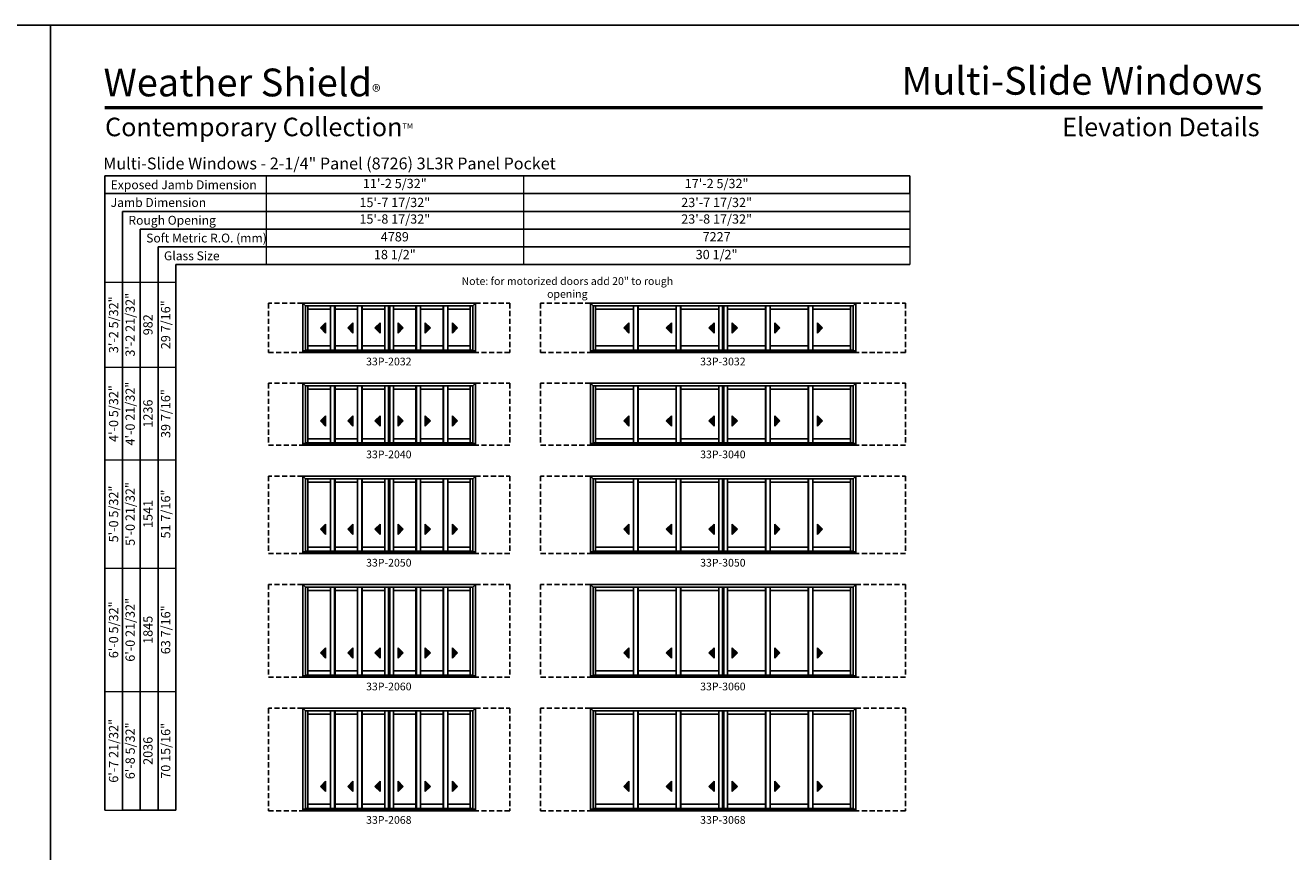
# Model space of a CAD drawing. Extents: x 977 to 3929, y -3649 to -2365.
# Drawn here: x 1942 to 2925, y -3007 to -2365 of the extents above; entities that cross this region are included whole.
import ezdxf
from ezdxf.enums import TextEntityAlignment as Align

# ---------------------------------------------------------------- set-up
doc = ezdxf.new("R2010")
doc.units = 0
doc.header["$LTSCALE"] = 16
doc.header["$MEASUREMENT"] = 0
doc.linetypes.add('HIDDEN', pattern=[0.375, 0.25, -0.125])
doc.layers.get('0').update_dxf_attribs({"linetype": 'CONTINUOUS'})
doc.layers.get('Defpoints').update_dxf_attribs({"color": 3, "linetype": 'CONTINUOUS'})
doc.styles.add('ARIAL', font='arial.ttf', dxfattribs={"height": 4})

# ---------------------------------------------------------------- blocks, each defined once
blk = doc.blocks.new('*T58')
at = {"color": 0, "linetype": 'ByBlock', "lineweight": -2, "transparency": 16777216}
blk.add_line((500, 0), (500, -13.8), dxfattribs=at)
at = {"layer": 'Defpoints', "color": 8, "linetype": 'ByBlock', "lineweight": 0, "transparency": 16777216}
for p, q in [((0, 0), (500, 0)), ((0, 0), (0, -69)), ((200, 0), (200, -69)), ((0, -13.8), (500, -13.8)), ((500, -13.8), (500, -69)), ((0, -27.6), (500, -27.6)), ((0, -41.4), (500, -41.4)), ((0, -55.2), (500, -55.2)), ((0, -69), (500, -69))]:
    blk.add_line(p, q, dxfattribs=at)
at = {"color": 0, "transparency": 16777216, "char_height": 7.2, "attachment_point": 5, "style": 'ARIAL'}
for s, insert, width in [('11\'-2 5/32"', (100, -6.9), 199.88), ('17\'-2 5/32"', (350, -6.9), 299.88), ('{\\A1;15\'-7 17/32"', (100, -20.7), 199.88), ('{\\A1;23\'-7 17/32"', (350, -20.7), 299.88), ('15\'-8 17/32"', (100, -34.5), 199.88), ('23\'-8 17/32"', (350, -34.5), 299.88), ('4789', (100, -48.3), 199.88), ('7227', (350, -48.3), 299.88), ('18 1/2"', (100, -62.1), 199.88), ('30 1/2"', (350, -62.1), 299.88)]:
    blk.add_mtext(s, dxfattribs=dict(at, insert=insert, width=width))
blk = doc.blocks.new('*T61')
at = {"color": 0, "linetype": 'ByBlock', "lineweight": -2, "transparency": 16777216}
blk.add_line((13.8, 0), (55.2, 0), dxfattribs=at)
at = {"layer": 'Defpoints', "color": 8, "linetype": 'ByBlock', "lineweight": 0, "transparency": 16777216}
for p, q in [((0, 0), (0, 410)), ((0, 410), (55.2, 410)), ((13.8, 0), (13.8, 410)), ((27.6, 0), (27.6, 410)), ((41.4, 0), (41.4, 410)), ((55.2, 0), (55.2, 410)), ((0, 344), (55.2, 344)), ((0, 272), (55.2, 272)), ((0, 188), (55.2, 188)), ((0, 92), (55.2, 92)), ((0, 0), (13.8, 0))]:
    blk.add_line(p, q, dxfattribs=at)
at = {"color": 0, "transparency": 16777216, "char_height": 7.2, "attachment_point": 5, "rotation": 90, "style": 'ARIAL'}
for s, insert, width in [('{\\A1;3\'-2 5/32"', (6.9, 377), 65.862), ('3\'-2 21/32"', (20.7, 377), 65.862), ('29 7/16"', (48.3, 377), 65.862), ('982', (34.5, 377), 65.862), ('{\\A1;4\'-0 5/32"', (6.9, 308), 71.862), ('4\'-0 21/32"', (20.7, 308), 71.862), ('39 7/16"', (48.3, 308), 71.862), ('1236', (34.5, 308), 71.862), ('{\\A1;5\'-0 5/32"', (6.9, 230), 83.862), ('5\'-0 21/32"', (20.7, 230), 83.862), ('51 7/16"', (48.3, 230), 83.862), ('1541', (34.5, 230), 83.862), ('{\\A1;6\'-0 5/32"', (6.9, 140), 95.862), ('6\'-0 21/32"', (20.7, 140), 95.862), ('63 7/16"', (48.3, 140), 95.862), ('1845', (34.5, 140), 95.862), ('{\\A1;6\'-7 21/32"', (6.9, 46), 91.862), ('6\'-8 5/32"', (20.7, 46), 91.862), ('70 15/16"', (48.3, 46), 91.862), ('2036', (34.5, 46), 91.862)]:
    blk.add_mtext(s, dxfattribs=dict(at, insert=insert, width=width))

msp = doc.modelspace()

# ---------------------------------------------------------------- hatches: boundary and pattern name
for points in [[(2171.36, -2600.15), (2175.36, -2604.15), (2175.36, -2596.15)], [(2192.49, -2600.15), (2196.49, -2604.15), (2196.49, -2596.15)], [(2213.61, -2600.15), (2217.61, -2604.15), (2217.61, -2596.15)], [(2235.65, -2600.15), (2231.65, -2604.15), (2231.65, -2596.15)], [(2256.77, -2600.15), (2252.77, -2604.15), (2252.77, -2596.15)], [(2277.9, -2600.15), (2273.9, -2604.15), (2273.9, -2596.15)], [(2406.89, -2600.15), (2410.89, -2604.15), (2410.89, -2596.15)], [(2440.02, -2600.15), (2444.02, -2604.15), (2444.02, -2596.15)], [(2473.14, -2600.15), (2477.14, -2604.15), (2477.14, -2596.15)], [(2495.18, -2600.15), (2491.18, -2604.15), (2491.18, -2596.15)], [(2528.3, -2600.15), (2524.3, -2604.15), (2524.3, -2596.15)], [(2561.43, -2600.15), (2557.43, -2604.15), (2557.43, -2596.15)], [(2171.36, -2672.3), (2175.36, -2676.3), (2175.36, -2668.3)], [(2192.49, -2672.3), (2196.49, -2676.3), (2196.49, -2668.3)], [(2213.61, -2672.3), (2217.61, -2676.3), (2217.61, -2668.3)], [(2235.65, -2672.3), (2231.65, -2676.3), (2231.65, -2668.3)], [(2256.77, -2672.3), (2252.77, -2676.3), (2252.77, -2668.3)], [(2277.9, -2672.3), (2273.9, -2676.3), (2273.9, -2668.3)], [(2406.89, -2672.3), (2410.89, -2676.3), (2410.89, -2668.3)], [(2440.02, -2672.3), (2444.02, -2676.3), (2444.02, -2668.3)], [(2473.14, -2672.3), (2477.14, -2676.3), (2477.14, -2668.3)], [(2495.18, -2672.3), (2491.18, -2676.3), (2491.18, -2668.3)], [(2528.3, -2672.3), (2524.3, -2676.3), (2524.3, -2668.3)], [(2561.43, -2672.3), (2557.43, -2676.3), (2557.43, -2668.3)], [(2171.36, -2756.46), (2175.36, -2760.46), (2175.36, -2752.46)], [(2192.49, -2756.46), (2196.49, -2760.46), (2196.49, -2752.46)], [(2213.61, -2756.46), (2217.61, -2760.46), (2217.61, -2752.46)], [(2235.65, -2756.46), (2231.65, -2760.46), (2231.65, -2752.46)], [(2256.77, -2756.46), (2252.77, -2760.46), (2252.77, -2752.46)], [(2277.9, -2756.46), (2273.9, -2760.46), (2273.9, -2752.46)], [(2406.89, -2756.46), (2410.89, -2760.46), (2410.89, -2752.46)], [(2440.02, -2756.46), (2444.02, -2760.46), (2444.02, -2752.46)], [(2473.14, -2756.46), (2477.14, -2760.46), (2477.14, -2752.46)], [(2495.18, -2756.46), (2491.18, -2760.46), (2491.18, -2752.46)], [(2528.3, -2756.46), (2524.3, -2760.46), (2524.3, -2752.46)], [(2561.43, -2756.46), (2557.43, -2760.46), (2557.43, -2752.46)], [(2171.36, -2852.62), (2175.36, -2856.62), (2175.36, -2848.62)], [(2192.49, -2852.62), (2196.49, -2856.62), (2196.49, -2848.62)], [(2213.61, -2852.62), (2217.61, -2856.62), (2217.61, -2848.62)], [(2235.65, -2852.62), (2231.65, -2856.62), (2231.65, -2848.62)], [(2256.77, -2852.62), (2252.77, -2856.62), (2252.77, -2848.62)], [(2277.9, -2852.62), (2273.9, -2856.62), (2273.9, -2848.62)], [(2406.89, -2852.62), (2410.89, -2856.62), (2410.89, -2848.62)], [(2440.02, -2852.62), (2444.02, -2856.62), (2444.02, -2848.62)], [(2473.14, -2852.62), (2477.14, -2856.62), (2477.14, -2848.62)], [(2495.18, -2852.62), (2491.18, -2856.62), (2491.18, -2848.62)], [(2528.3, -2852.62), (2524.3, -2856.62), (2524.3, -2848.62)], [(2561.43, -2852.62), (2557.43, -2856.62), (2557.43, -2848.62)], [(2171.36, -2956.27), (2175.36, -2960.27), (2175.36, -2952.27)], [(2192.49, -2956.27), (2196.49, -2960.27), (2196.49, -2952.27)], [(2213.61, -2956.27), (2217.61, -2960.27), (2217.61, -2952.27)], [(2235.65, -2956.27), (2231.65, -2960.27), (2231.65, -2952.27)], [(2256.77, -2956.27), (2252.77, -2960.27), (2252.77, -2952.27)], [(2277.9, -2956.27), (2273.9, -2960.27), (2273.9, -2952.27)], [(2406.89, -2956.27), (2410.89, -2960.27), (2410.89, -2952.27)], [(2440.02, -2956.27), (2444.02, -2960.27), (2444.02, -2952.27)], [(2473.14, -2956.27), (2477.14, -2960.27), (2477.14, -2952.27)], [(2495.18, -2956.27), (2491.18, -2960.27), (2491.18, -2952.27)], [(2528.3, -2956.27), (2524.3, -2960.27), (2524.3, -2952.27)], [(2561.43, -2956.27), (2557.43, -2960.27), (2557.43, -2952.27)]]:
    msp.add_hatch(color=256).paths.add_polyline_path(points)

# ---------------------------------------------------------------- linework, layer by layer
for p, q in [((2629.08, -2481.92), (2003.71, -2481.92)), ((2003.71, -2481.92), (2003.71, -2974.64)), ((2629.08, -2495.72), (2003.71, -2495.72)), ((2629.08, -2509.52), (2017.51, -2509.52)), ((2017.51, -2509.52), (2017.51, -2974.64)), ((2629.08, -2523.32), (2031.31, -2523.32)), ((2031.31, -2523.32), (2031.31, -2974.64)), ((2629.08, -2537.12), (2045.11, -2537.12)), ((2045.11, -2537.12), (2045.11, -2974.64)), ((2629.08, -2550.92), (2058.91, -2550.92)), ((2058.91, -2550.92), (2058.91, -2974.64)), ((2157.55, -2580.92), (2291.71, -2580.92)), ((2157.55, -2580.92), (2157.55, -2619.08)), ((2159.6, -2582.97), (2157.55, -2580.92)), ((2289.66, -2582.97), (2159.6, -2582.97)), ((2159.6, -2582.97), (2159.6, -2617.83)), ((2161.57, -2582.97), (2161.57, -2617.33)), ((2179.07, -2617.33), (2179.07, -2582.97)), ((2182.32, -2617.33), (2182.32, -2582.97)), ((2182.7, -2617.33), (2182.7, -2582.97)), ((2200.2, -2617.33), (2200.2, -2582.97)), ((2203.45, -2617.33), (2203.45, -2582.97)), ((2203.82, -2617.33), (2203.82, -2582.97)), ((2221.32, -2582.97), (2221.32, -2617.33)), ((2224.13, -2582.97), (2224.13, -2617.33)), ((2225.13, -2582.97), (2225.13, -2617.33)), ((2227.94, -2582.97), (2227.94, -2617.33)), ((2245.44, -2617.33), (2245.44, -2582.97)), ((2245.81, -2617.33), (2245.81, -2582.97)), ((2249.06, -2617.33), (2249.06, -2582.97)), ((2266.56, -2617.33), (2266.56, -2582.97)), ((2266.94, -2617.33), (2266.94, -2582.97)), ((2270.19, -2617.33), (2270.19, -2582.97)), ((2287.69, -2582.97), (2287.69, -2617.33)), ((2289.66, -2582.97), (2291.71, -2580.92)), ((2289.66, -2582.97), (2289.66, -2617.83)), ((2291.71, -2580.92), (2291.71, -2619.08)), ((2381.08, -2580.92), (2587.24, -2580.92)), ((2381.08, -2580.92), (2381.08, -2619.08)), ((2383.13, -2582.97), (2381.08, -2580.92)), ((2585.19, -2582.97), (2383.13, -2582.97)), ((2383.13, -2582.97), (2383.13, -2617.83)), ((2385.1, -2582.97), (2385.1, -2617.33)), ((2414.6, -2617.33), (2414.6, -2582.97)), ((2417.85, -2617.33), (2417.85, -2582.97)), ((2418.23, -2617.33), (2418.23, -2582.97)), ((2447.73, -2617.33), (2447.73, -2582.97)), ((2450.98, -2617.33), (2450.98, -2582.97)), ((2451.35, -2617.33), (2451.35, -2582.97)), ((2480.85, -2582.97), (2480.85, -2617.33)), ((2483.66, -2582.97), (2483.66, -2617.33)), ((2484.66, -2582.97), (2484.66, -2617.33)), ((2487.47, -2582.97), (2487.47, -2617.33)), ((2516.97, -2617.33), (2516.97, -2582.97)), ((2517.34, -2617.33), (2517.34, -2582.97)), ((2520.59, -2617.33), (2520.59, -2582.97)), ((2550.09, -2617.33), (2550.09, -2582.97)), ((2550.47, -2617.33), (2550.47, -2582.97)), ((2553.72, -2617.33), (2553.72, -2582.97)), ((2583.22, -2582.97), (2583.22, -2617.33)), ((2585.19, -2582.97), (2587.24, -2580.92)), ((2585.19, -2582.97), (2585.19, -2617.83)), ((2587.24, -2580.92), (2587.24, -2619.08)), ((2179.07, -2585.64), (2161.57, -2585.64)), ((2200.2, -2585.64), (2182.7, -2585.64)), ((2221.32, -2585.64), (2203.82, -2585.64)), ((2227.94, -2585.64), (2245.44, -2585.64)), ((2249.06, -2585.64), (2266.56, -2585.64)), ((2270.19, -2585.64), (2287.69, -2585.64)), ((2414.6, -2585.64), (2385.1, -2585.64)), ((2447.73, -2585.64), (2418.23, -2585.64)), ((2480.85, -2585.64), (2451.35, -2585.64)), ((2487.47, -2585.64), (2516.97, -2585.64)), ((2520.59, -2585.64), (2550.09, -2585.64)), ((2553.72, -2585.64), (2583.22, -2585.64)), ((2175.36, -2596.15), (2171.36, -2600.15)), ((2171.36, -2600.15), (2175.36, -2604.15)), ((2175.36, -2604.15), (2175.36, -2596.15)), ((2196.49, -2596.15), (2192.49, -2600.15)), ((2192.49, -2600.15), (2196.49, -2604.15)), ((2196.49, -2604.15), (2196.49, -2596.15)), ((2217.61, -2596.15), (2213.61, -2600.15)), ((2213.61, -2600.15), (2217.61, -2604.15)), ((2217.61, -2604.15), (2217.61, -2596.15)), ((2231.65, -2604.15), (2231.65, -2596.15)), ((2231.65, -2596.15), (2235.65, -2600.15)), ((2235.65, -2600.15), (2231.65, -2604.15)), ((2252.77, -2604.15), (2252.77, -2596.15)), ((2252.77, -2596.15), (2256.77, -2600.15)), ((2256.77, -2600.15), (2252.77, -2604.15)), ((2273.9, -2604.15), (2273.9, -2596.15)), ((2273.9, -2596.15), (2277.9, -2600.15)), ((2277.9, -2600.15), (2273.9, -2604.15)), ((2410.89, -2596.15), (2406.89, -2600.15)), ((2406.89, -2600.15), (2410.89, -2604.15)), ((2410.89, -2604.15), (2410.89, -2596.15)), ((2444.02, -2596.15), (2440.02, -2600.15)), ((2440.02, -2600.15), (2444.02, -2604.15)), ((2444.02, -2604.15), (2444.02, -2596.15)), ((2477.14, -2596.15), (2473.14, -2600.15)), ((2473.14, -2600.15), (2477.14, -2604.15)), ((2477.14, -2604.15), (2477.14, -2596.15)), ((2491.18, -2604.15), (2491.18, -2596.15)), ((2491.18, -2596.15), (2495.18, -2600.15)), ((2495.18, -2600.15), (2491.18, -2604.15)), ((2524.3, -2604.15), (2524.3, -2596.15)), ((2524.3, -2596.15), (2528.3, -2600.15)), ((2528.3, -2600.15), (2524.3, -2604.15)), ((2557.43, -2604.15), (2557.43, -2596.15)), ((2557.43, -2596.15), (2561.43, -2600.15)), ((2561.43, -2600.15), (2557.43, -2604.15)), ((2179.07, -2614.08), (2161.57, -2614.08)), ((2200.2, -2614.08), (2182.7, -2614.08)), ((2221.32, -2614.08), (2203.82, -2614.08)), ((2227.94, -2614.08), (2245.44, -2614.08)), ((2249.06, -2614.08), (2266.56, -2614.08)), ((2270.19, -2614.08), (2287.69, -2614.08)), ((2414.6, -2614.08), (2385.1, -2614.08)), ((2447.73, -2614.08), (2418.23, -2614.08)), ((2480.85, -2614.08), (2451.35, -2614.08)), ((2487.47, -2614.08), (2516.97, -2614.08)), ((2520.59, -2614.08), (2550.09, -2614.08)), ((2553.72, -2614.08), (2583.22, -2614.08)), ((2157.55, -2617.83), (2291.71, -2617.83)), ((2157.55, -2619.08), (2291.71, -2619.08)), ((2289.66, -2617.33), (2159.6, -2617.33)), ((2381.08, -2617.83), (2587.24, -2617.83)), ((2381.08, -2619.08), (2587.24, -2619.08)), ((2585.19, -2617.33), (2383.13, -2617.33)), ((2157.55, -2643.08), (2291.71, -2643.08)), ((2157.55, -2643.08), (2157.55, -2691.23)), ((2159.6, -2645.13), (2157.55, -2643.08)), ((2289.66, -2645.13), (2291.71, -2643.08)), ((2291.71, -2643.08), (2291.71, -2691.23)), ((2381.08, -2643.08), (2587.24, -2643.08)), ((2381.08, -2643.08), (2381.08, -2691.23)), ((2383.13, -2645.13), (2381.08, -2643.08)), ((2585.19, -2645.13), (2587.24, -2643.08)), ((2587.24, -2643.08), (2587.24, -2691.23)), ((2289.66, -2645.13), (2159.6, -2645.13)), ((2159.6, -2645.13), (2159.6, -2689.98)), ((2161.57, -2645.13), (2161.57, -2689.48)), ((2179.07, -2647.79), (2161.57, -2647.79)), ((2179.07, -2689.48), (2179.07, -2645.13)), ((2182.32, -2689.48), (2182.32, -2645.13)), ((2182.7, -2689.48), (2182.7, -2645.13)), ((2200.2, -2647.79), (2182.7, -2647.79)), ((2200.2, -2689.48), (2200.2, -2645.13)), ((2203.45, -2689.48), (2203.45, -2645.13)), ((2203.82, -2689.48), (2203.82, -2645.13)), ((2221.32, -2647.79), (2203.82, -2647.79)), ((2221.32, -2645.13), (2221.32, -2689.48)), ((2224.13, -2645.13), (2224.13, -2689.48)), ((2225.13, -2645.13), (2225.13, -2689.48)), ((2227.94, -2645.13), (2227.94, -2689.48)), ((2227.94, -2647.79), (2245.44, -2647.79)), ((2245.44, -2689.48), (2245.44, -2645.13)), ((2245.81, -2689.48), (2245.81, -2645.13)), ((2249.06, -2689.48), (2249.06, -2645.13)), ((2249.06, -2647.79), (2266.56, -2647.79)), ((2266.56, -2689.48), (2266.56, -2645.13)), ((2266.94, -2689.48), (2266.94, -2645.13)), ((2270.19, -2689.48), (2270.19, -2645.13)), ((2270.19, -2647.79), (2287.69, -2647.79)), ((2287.69, -2645.13), (2287.69, -2689.48)), ((2289.66, -2645.13), (2289.66, -2689.98)), ((2585.19, -2645.13), (2383.13, -2645.13)), ((2383.13, -2645.13), (2383.13, -2689.98)), ((2385.1, -2645.13), (2385.1, -2689.48)), ((2414.6, -2647.79), (2385.1, -2647.79)), ((2414.6, -2689.48), (2414.6, -2645.13)), ((2417.85, -2689.48), (2417.85, -2645.13)), ((2418.23, -2689.48), (2418.23, -2645.13)), ((2447.73, -2647.79), (2418.23, -2647.79)), ((2447.73, -2689.48), (2447.73, -2645.13)), ((2450.98, -2689.48), (2450.98, -2645.13)), ((2451.35, -2689.48), (2451.35, -2645.13)), ((2480.85, -2647.79), (2451.35, -2647.79)), ((2480.85, -2645.13), (2480.85, -2689.48)), ((2483.66, -2645.13), (2483.66, -2689.48)), ((2484.66, -2645.13), (2484.66, -2689.48)), ((2487.47, -2645.13), (2487.47, -2689.48)), ((2487.47, -2647.79), (2516.97, -2647.79)), ((2516.97, -2689.48), (2516.97, -2645.13)), ((2517.34, -2689.48), (2517.34, -2645.13)), ((2520.59, -2689.48), (2520.59, -2645.13)), ((2520.59, -2647.79), (2550.09, -2647.79)), ((2550.09, -2689.48), (2550.09, -2645.13)), ((2550.47, -2689.48), (2550.47, -2645.13)), ((2553.72, -2689.48), (2553.72, -2645.13)), ((2553.72, -2647.79), (2583.22, -2647.79)), ((2583.22, -2645.13), (2583.22, -2689.48)), ((2585.19, -2645.13), (2585.19, -2689.98)), ((2175.36, -2668.3), (2171.36, -2672.3)), ((2171.36, -2672.3), (2175.36, -2676.3)), ((2175.36, -2676.3), (2175.36, -2668.3)), ((2196.49, -2668.3), (2192.49, -2672.3)), ((2192.49, -2672.3), (2196.49, -2676.3)), ((2196.49, -2676.3), (2196.49, -2668.3)), ((2217.61, -2668.3), (2213.61, -2672.3)), ((2213.61, -2672.3), (2217.61, -2676.3)), ((2217.61, -2676.3), (2217.61, -2668.3)), ((2231.65, -2676.3), (2231.65, -2668.3)), ((2231.65, -2668.3), (2235.65, -2672.3)), ((2235.65, -2672.3), (2231.65, -2676.3)), ((2252.77, -2676.3), (2252.77, -2668.3)), ((2252.77, -2668.3), (2256.77, -2672.3)), ((2256.77, -2672.3), (2252.77, -2676.3)), ((2273.9, -2676.3), (2273.9, -2668.3)), ((2273.9, -2668.3), (2277.9, -2672.3)), ((2277.9, -2672.3), (2273.9, -2676.3)), ((2410.89, -2668.3), (2406.89, -2672.3)), ((2406.89, -2672.3), (2410.89, -2676.3)), ((2410.89, -2676.3), (2410.89, -2668.3)), ((2444.02, -2668.3), (2440.02, -2672.3)), ((2440.02, -2672.3), (2444.02, -2676.3)), ((2444.02, -2676.3), (2444.02, -2668.3)), ((2477.14, -2668.3), (2473.14, -2672.3)), ((2473.14, -2672.3), (2477.14, -2676.3)), ((2477.14, -2676.3), (2477.14, -2668.3)), ((2491.18, -2676.3), (2491.18, -2668.3)), ((2491.18, -2668.3), (2495.18, -2672.3)), ((2495.18, -2672.3), (2491.18, -2676.3)), ((2524.3, -2676.3), (2524.3, -2668.3)), ((2524.3, -2668.3), (2528.3, -2672.3)), ((2528.3, -2672.3), (2524.3, -2676.3)), ((2557.43, -2676.3), (2557.43, -2668.3)), ((2557.43, -2668.3), (2561.43, -2672.3)), ((2561.43, -2672.3), (2557.43, -2676.3)), ((2157.55, -2689.98), (2291.71, -2689.98)), ((2157.55, -2691.23), (2291.71, -2691.23)), ((2289.66, -2689.48), (2159.6, -2689.48)), ((2179.07, -2686.23), (2161.57, -2686.23)), ((2200.2, -2686.23), (2182.7, -2686.23)), ((2221.32, -2686.23), (2203.82, -2686.23)), ((2227.94, -2686.23), (2245.44, -2686.23)), ((2249.06, -2686.23), (2266.56, -2686.23)), ((2270.19, -2686.23), (2287.69, -2686.23)), ((2381.08, -2689.98), (2587.24, -2689.98)), ((2381.08, -2691.23), (2587.24, -2691.23)), ((2585.19, -2689.48), (2383.13, -2689.48)), ((2414.6, -2686.23), (2385.1, -2686.23)), ((2447.73, -2686.23), (2418.23, -2686.23)), ((2480.85, -2686.23), (2451.35, -2686.23)), ((2487.47, -2686.23), (2516.97, -2686.23)), ((2520.59, -2686.23), (2550.09, -2686.23)), ((2553.72, -2686.23), (2583.22, -2686.23)), ((2157.55, -2715.23), (2291.71, -2715.23)), ((2157.55, -2715.23), (2157.55, -2775.39)), ((2159.6, -2717.28), (2157.55, -2715.23)), ((2289.66, -2717.28), (2159.6, -2717.28)), ((2159.6, -2717.28), (2159.6, -2774.14)), ((2161.57, -2717.28), (2161.57, -2773.64)), ((2179.07, -2719.95), (2161.57, -2719.95)), ((2179.07, -2773.64), (2179.07, -2717.28)), ((2182.32, -2773.64), (2182.32, -2717.28)), ((2182.7, -2773.64), (2182.7, -2717.28)), ((2200.2, -2719.95), (2182.7, -2719.95)), ((2200.2, -2773.64), (2200.2, -2717.28)), ((2203.45, -2773.64), (2203.45, -2717.28)), ((2203.82, -2773.64), (2203.82, -2717.28)), ((2221.32, -2719.95), (2203.82, -2719.95)), ((2221.32, -2717.28), (2221.32, -2773.64)), ((2224.13, -2717.28), (2224.13, -2773.64)), ((2225.13, -2717.28), (2225.13, -2773.64)), ((2227.94, -2717.28), (2227.94, -2773.64)), ((2227.94, -2719.95), (2245.44, -2719.95)), ((2245.44, -2773.64), (2245.44, -2717.28)), ((2245.81, -2773.64), (2245.81, -2717.28)), ((2249.06, -2773.64), (2249.06, -2717.28)), ((2249.06, -2719.95), (2266.56, -2719.95)), ((2266.56, -2773.64), (2266.56, -2717.28)), ((2266.94, -2773.64), (2266.94, -2717.28)), ((2270.19, -2773.64), (2270.19, -2717.28)), ((2270.19, -2719.95), (2287.69, -2719.95)), ((2287.69, -2717.28), (2287.69, -2773.64)), ((2289.66, -2717.28), (2291.71, -2715.23)), ((2289.66, -2717.28), (2289.66, -2774.14)), ((2291.71, -2715.23), (2291.71, -2775.39)), ((2381.08, -2715.23), (2587.24, -2715.23)), ((2381.08, -2715.23), (2381.08, -2775.39)), ((2383.13, -2717.28), (2381.08, -2715.23)), ((2585.19, -2717.28), (2383.13, -2717.28)), ((2383.13, -2717.28), (2383.13, -2774.14)), ((2385.1, -2717.28), (2385.1, -2773.64)), ((2414.6, -2719.95), (2385.1, -2719.95)), ((2414.6, -2773.64), (2414.6, -2717.28)), ((2417.85, -2773.64), (2417.85, -2717.28)), ((2418.23, -2773.64), (2418.23, -2717.28)), ((2447.73, -2719.95), (2418.23, -2719.95)), ((2447.73, -2773.64), (2447.73, -2717.28)), ((2450.98, -2773.64), (2450.98, -2717.28)), ((2451.35, -2773.64), (2451.35, -2717.28)), ((2480.85, -2719.95), (2451.35, -2719.95)), ((2480.85, -2717.28), (2480.85, -2773.64)), ((2483.66, -2717.28), (2483.66, -2773.64)), ((2484.66, -2717.28), (2484.66, -2773.64)), ((2487.47, -2717.28), (2487.47, -2773.64)), ((2487.47, -2719.95), (2516.97, -2719.95)), ((2516.97, -2773.64), (2516.97, -2717.28)), ((2517.34, -2773.64), (2517.34, -2717.28)), ((2520.59, -2773.64), (2520.59, -2717.28)), ((2520.59, -2719.95), (2550.09, -2719.95)), ((2550.09, -2773.64), (2550.09, -2717.28)), ((2550.47, -2773.64), (2550.47, -2717.28)), ((2553.72, -2773.64), (2553.72, -2717.28)), ((2553.72, -2719.95), (2583.22, -2719.95)), ((2583.22, -2717.28), (2583.22, -2773.64)), ((2585.19, -2717.28), (2587.24, -2715.23)), ((2585.19, -2717.28), (2585.19, -2774.14)), ((2587.24, -2715.23), (2587.24, -2775.39)), ((2175.36, -2752.46), (2171.36, -2756.46)), ((2175.36, -2760.46), (2175.36, -2752.46)), ((2196.49, -2752.46), (2192.49, -2756.46)), ((2196.49, -2760.46), (2196.49, -2752.46)), ((2217.61, -2752.46), (2213.61, -2756.46)), ((2217.61, -2760.46), (2217.61, -2752.46)), ((2231.65, -2760.46), (2231.65, -2752.46)), ((2231.65, -2752.46), (2235.65, -2756.46)), ((2252.77, -2760.46), (2252.77, -2752.46)), ((2252.77, -2752.46), (2256.77, -2756.46)), ((2273.9, -2760.46), (2273.9, -2752.46)), ((2273.9, -2752.46), (2277.9, -2756.46)), ((2410.89, -2752.46), (2406.89, -2756.46)), ((2410.89, -2760.46), (2410.89, -2752.46)), ((2444.02, -2752.46), (2440.02, -2756.46)), ((2444.02, -2760.46), (2444.02, -2752.46)), ((2477.14, -2752.46), (2473.14, -2756.46)), ((2477.14, -2760.46), (2477.14, -2752.46)), ((2491.18, -2760.46), (2491.18, -2752.46)), ((2491.18, -2752.46), (2495.18, -2756.46)), ((2524.3, -2760.46), (2524.3, -2752.46)), ((2524.3, -2752.46), (2528.3, -2756.46)), ((2557.43, -2760.46), (2557.43, -2752.46)), ((2557.43, -2752.46), (2561.43, -2756.46)), ((2171.36, -2756.46), (2175.36, -2760.46)), ((2192.49, -2756.46), (2196.49, -2760.46)), ((2213.61, -2756.46), (2217.61, -2760.46)), ((2235.65, -2756.46), (2231.65, -2760.46)), ((2256.77, -2756.46), (2252.77, -2760.46)), ((2277.9, -2756.46), (2273.9, -2760.46)), ((2406.89, -2756.46), (2410.89, -2760.46)), ((2440.02, -2756.46), (2444.02, -2760.46)), ((2473.14, -2756.46), (2477.14, -2760.46)), ((2495.18, -2756.46), (2491.18, -2760.46)), ((2528.3, -2756.46), (2524.3, -2760.46)), ((2561.43, -2756.46), (2557.43, -2760.46)), ((2179.07, -2770.39), (2161.57, -2770.39)), ((2200.2, -2770.39), (2182.7, -2770.39)), ((2221.32, -2770.39), (2203.82, -2770.39)), ((2227.94, -2770.39), (2245.44, -2770.39)), ((2249.06, -2770.39), (2266.56, -2770.39)), ((2270.19, -2770.39), (2287.69, -2770.39)), ((2414.6, -2770.39), (2385.1, -2770.39)), ((2447.73, -2770.39), (2418.23, -2770.39)), ((2480.85, -2770.39), (2451.35, -2770.39)), ((2487.47, -2770.39), (2516.97, -2770.39)), ((2520.59, -2770.39), (2550.09, -2770.39)), ((2553.72, -2770.39), (2583.22, -2770.39)), ((2157.55, -2774.14), (2291.71, -2774.14)), ((2157.55, -2775.39), (2291.71, -2775.39)), ((2289.66, -2773.64), (2159.6, -2773.64)), ((2381.08, -2774.14), (2587.24, -2774.14)), ((2381.08, -2775.39), (2587.24, -2775.39)), ((2585.19, -2773.64), (2383.13, -2773.64)), ((2157.55, -2799.39), (2291.71, -2799.39)), ((2157.55, -2799.39), (2157.55, -2871.54)), ((2159.6, -2801.44), (2157.55, -2799.39)), ((2289.66, -2801.44), (2159.6, -2801.44)), ((2159.6, -2801.44), (2159.6, -2870.29)), ((2161.57, -2801.44), (2161.57, -2869.79)), ((2179.07, -2869.79), (2179.07, -2801.44)), ((2182.32, -2869.79), (2182.32, -2801.44)), ((2182.7, -2869.79), (2182.7, -2801.44)), ((2200.2, -2869.79), (2200.2, -2801.44)), ((2203.45, -2869.79), (2203.45, -2801.44)), ((2203.82, -2869.79), (2203.82, -2801.44)), ((2221.32, -2801.44), (2221.32, -2869.79)), ((2224.13, -2801.44), (2224.13, -2869.79)), ((2225.13, -2801.44), (2225.13, -2869.79)), ((2227.94, -2801.44), (2227.94, -2869.79)), ((2245.44, -2869.79), (2245.44, -2801.44)), ((2245.81, -2869.79), (2245.81, -2801.44)), ((2249.06, -2869.79), (2249.06, -2801.44)), ((2266.56, -2869.79), (2266.56, -2801.44)), ((2266.94, -2869.79), (2266.94, -2801.44)), ((2270.19, -2869.79), (2270.19, -2801.44)), ((2287.69, -2801.44), (2287.69, -2869.79)), ((2289.66, -2801.44), (2291.71, -2799.39)), ((2289.66, -2801.44), (2289.66, -2870.29)), ((2291.71, -2799.39), (2291.71, -2871.54)), ((2381.08, -2799.39), (2587.24, -2799.39)), ((2381.08, -2799.39), (2381.08, -2871.54)), ((2383.13, -2801.44), (2381.08, -2799.39)), ((2585.19, -2801.44), (2383.13, -2801.44)), ((2383.13, -2801.44), (2383.13, -2870.29)), ((2385.1, -2801.44), (2385.1, -2869.79)), ((2414.6, -2869.79), (2414.6, -2801.44)), ((2417.85, -2869.79), (2417.85, -2801.44)), ((2418.23, -2869.79), (2418.23, -2801.44)), ((2447.73, -2869.79), (2447.73, -2801.44)), ((2450.98, -2869.79), (2450.98, -2801.44)), ((2451.35, -2869.79), (2451.35, -2801.44)), ((2480.85, -2801.44), (2480.85, -2869.79)), ((2483.66, -2801.44), (2483.66, -2869.79)), ((2484.66, -2801.44), (2484.66, -2869.79)), ((2487.47, -2801.44), (2487.47, -2869.79)), ((2516.97, -2869.79), (2516.97, -2801.44)), ((2517.34, -2869.79), (2517.34, -2801.44)), ((2520.59, -2869.79), (2520.59, -2801.44)), ((2550.09, -2869.79), (2550.09, -2801.44)), ((2550.47, -2869.79), (2550.47, -2801.44)), ((2553.72, -2869.79), (2553.72, -2801.44)), ((2583.22, -2801.44), (2583.22, -2869.79)), ((2585.19, -2801.44), (2587.24, -2799.39)), ((2585.19, -2801.44), (2585.19, -2870.29)), ((2587.24, -2799.39), (2587.24, -2871.54)), ((2179.07, -2804.11), (2161.57, -2804.11)), ((2200.2, -2804.11), (2182.7, -2804.11)), ((2221.32, -2804.11), (2203.82, -2804.11)), ((2227.94, -2804.11), (2245.44, -2804.11)), ((2249.06, -2804.11), (2266.56, -2804.11)), ((2270.19, -2804.11), (2287.69, -2804.11)), ((2414.6, -2804.11), (2385.1, -2804.11)), ((2447.73, -2804.11), (2418.23, -2804.11)), ((2480.85, -2804.11), (2451.35, -2804.11)), ((2487.47, -2804.11), (2516.97, -2804.11)), ((2520.59, -2804.11), (2550.09, -2804.11)), ((2553.72, -2804.11), (2583.22, -2804.11)), ((2175.36, -2848.62), (2171.36, -2852.62)), ((2175.36, -2856.62), (2175.36, -2848.62)), ((2196.49, -2848.62), (2192.49, -2852.62)), ((2196.49, -2856.62), (2196.49, -2848.62)), ((2217.61, -2848.62), (2213.61, -2852.62)), ((2217.61, -2856.62), (2217.61, -2848.62)), ((2231.65, -2856.62), (2231.65, -2848.62)), ((2231.65, -2848.62), (2235.65, -2852.62)), ((2252.77, -2856.62), (2252.77, -2848.62)), ((2252.77, -2848.62), (2256.77, -2852.62)), ((2273.9, -2856.62), (2273.9, -2848.62)), ((2273.9, -2848.62), (2277.9, -2852.62)), ((2410.89, -2848.62), (2406.89, -2852.62)), ((2410.89, -2856.62), (2410.89, -2848.62)), ((2444.02, -2848.62), (2440.02, -2852.62)), ((2444.02, -2856.62), (2444.02, -2848.62)), ((2477.14, -2848.62), (2473.14, -2852.62)), ((2477.14, -2856.62), (2477.14, -2848.62)), ((2491.18, -2856.62), (2491.18, -2848.62)), ((2491.18, -2848.62), (2495.18, -2852.62)), ((2524.3, -2856.62), (2524.3, -2848.62)), ((2524.3, -2848.62), (2528.3, -2852.62)), ((2557.43, -2856.62), (2557.43, -2848.62)), ((2557.43, -2848.62), (2561.43, -2852.62)), ((2171.36, -2852.62), (2175.36, -2856.62)), ((2192.49, -2852.62), (2196.49, -2856.62)), ((2213.61, -2852.62), (2217.61, -2856.62)), ((2235.65, -2852.62), (2231.65, -2856.62)), ((2256.77, -2852.62), (2252.77, -2856.62)), ((2277.9, -2852.62), (2273.9, -2856.62)), ((2406.89, -2852.62), (2410.89, -2856.62)), ((2440.02, -2852.62), (2444.02, -2856.62)), ((2473.14, -2852.62), (2477.14, -2856.62)), ((2495.18, -2852.62), (2491.18, -2856.62)), ((2528.3, -2852.62), (2524.3, -2856.62)), ((2561.43, -2852.62), (2557.43, -2856.62)), ((2157.55, -2870.29), (2291.71, -2870.29)), ((2289.66, -2869.79), (2159.6, -2869.79)), ((2179.07, -2866.54), (2161.57, -2866.54)), ((2200.2, -2866.54), (2182.7, -2866.54)), ((2221.32, -2866.54), (2203.82, -2866.54)), ((2227.94, -2866.54), (2245.44, -2866.54)), ((2249.06, -2866.54), (2266.56, -2866.54)), ((2270.19, -2866.54), (2287.69, -2866.54)), ((2381.08, -2870.29), (2587.24, -2870.29)), ((2585.19, -2869.79), (2383.13, -2869.79)), ((2414.6, -2866.54), (2385.1, -2866.54)), ((2447.73, -2866.54), (2418.23, -2866.54)), ((2480.85, -2866.54), (2451.35, -2866.54)), ((2487.47, -2866.54), (2516.97, -2866.54)), ((2520.59, -2866.54), (2550.09, -2866.54)), ((2553.72, -2866.54), (2583.22, -2866.54)), ((2157.55, -2871.54), (2291.71, -2871.54)), ((2381.08, -2871.54), (2587.24, -2871.54)), ((2157.55, -2895.54), (2291.71, -2895.54)), ((2157.55, -2895.54), (2157.55, -2975.2)), ((2159.6, -2897.59), (2157.55, -2895.54)), ((2289.66, -2897.59), (2159.6, -2897.59)), ((2159.6, -2897.59), (2159.6, -2973.95)), ((2161.57, -2897.59), (2161.57, -2973.45)), ((2179.07, -2973.45), (2179.07, -2897.59)), ((2182.32, -2973.45), (2182.32, -2897.59)), ((2182.7, -2973.45), (2182.7, -2897.59)), ((2200.2, -2973.45), (2200.2, -2897.59)), ((2203.45, -2973.45), (2203.45, -2897.59)), ((2203.82, -2973.45), (2203.82, -2897.59)), ((2221.32, -2897.59), (2221.32, -2973.45)), ((2224.13, -2897.59), (2224.13, -2973.45)), ((2225.13, -2897.59), (2225.13, -2973.45)), ((2227.94, -2897.59), (2227.94, -2973.45)), ((2245.44, -2973.45), (2245.44, -2897.59)), ((2245.81, -2973.45), (2245.81, -2897.59)), ((2249.06, -2973.45), (2249.06, -2897.59)), ((2266.56, -2973.45), (2266.56, -2897.59)), ((2266.94, -2973.45), (2266.94, -2897.59)), ((2270.19, -2973.45), (2270.19, -2897.59)), ((2287.69, -2897.59), (2287.69, -2973.45)), ((2289.66, -2897.59), (2291.71, -2895.54)), ((2289.66, -2897.59), (2289.66, -2973.95)), ((2291.71, -2895.54), (2291.71, -2975.2)), ((2381.08, -2895.54), (2587.24, -2895.54)), ((2381.08, -2895.54), (2381.08, -2975.2)), ((2383.13, -2897.59), (2381.08, -2895.54)), ((2585.19, -2897.59), (2383.13, -2897.59)), ((2383.13, -2897.59), (2383.13, -2973.95)), ((2385.1, -2897.59), (2385.1, -2973.45)), ((2414.6, -2973.45), (2414.6, -2897.59)), ((2417.85, -2973.45), (2417.85, -2897.59)), ((2418.23, -2973.45), (2418.23, -2897.59)), ((2447.73, -2973.45), (2447.73, -2897.59)), ((2450.98, -2973.45), (2450.98, -2897.59)), ((2451.35, -2973.45), (2451.35, -2897.59)), ((2480.85, -2897.59), (2480.85, -2973.45)), ((2483.66, -2897.59), (2483.66, -2973.45)), ((2484.66, -2897.59), (2484.66, -2973.45)), ((2487.47, -2897.59), (2487.47, -2973.45)), ((2516.97, -2973.45), (2516.97, -2897.59)), ((2517.34, -2973.45), (2517.34, -2897.59)), ((2520.59, -2973.45), (2520.59, -2897.59)), ((2550.09, -2973.45), (2550.09, -2897.59)), ((2550.47, -2973.45), (2550.47, -2897.59)), ((2553.72, -2973.45), (2553.72, -2897.59)), ((2583.22, -2897.59), (2583.22, -2973.45)), ((2585.19, -2897.59), (2587.24, -2895.54)), ((2585.19, -2897.59), (2585.19, -2973.95)), ((2587.24, -2895.54), (2587.24, -2975.2)), ((2179.07, -2900.26), (2161.57, -2900.26)), ((2200.2, -2900.26), (2182.7, -2900.26)), ((2221.32, -2900.26), (2203.82, -2900.26)), ((2227.94, -2900.26), (2245.44, -2900.26)), ((2249.06, -2900.26), (2266.56, -2900.26)), ((2270.19, -2900.26), (2287.69, -2900.26)), ((2414.6, -2900.26), (2385.1, -2900.26)), ((2447.73, -2900.26), (2418.23, -2900.26)), ((2480.85, -2900.26), (2451.35, -2900.26)), ((2487.47, -2900.26), (2516.97, -2900.26)), ((2520.59, -2900.26), (2550.09, -2900.26)), ((2553.72, -2900.26), (2583.22, -2900.26)), ((2175.36, -2952.27), (2171.36, -2956.27)), ((2171.36, -2956.27), (2175.36, -2960.27)), ((2175.36, -2960.27), (2175.36, -2952.27)), ((2196.49, -2952.27), (2192.49, -2956.27)), ((2192.49, -2956.27), (2196.49, -2960.27)), ((2196.49, -2960.27), (2196.49, -2952.27)), ((2217.61, -2952.27), (2213.61, -2956.27)), ((2213.61, -2956.27), (2217.61, -2960.27)), ((2217.61, -2960.27), (2217.61, -2952.27)), ((2231.65, -2960.27), (2231.65, -2952.27)), ((2231.65, -2952.27), (2235.65, -2956.27)), ((2235.65, -2956.27), (2231.65, -2960.27)), ((2252.77, -2960.27), (2252.77, -2952.27)), ((2252.77, -2952.27), (2256.77, -2956.27)), ((2256.77, -2956.27), (2252.77, -2960.27)), ((2273.9, -2960.27), (2273.9, -2952.27)), ((2273.9, -2952.27), (2277.9, -2956.27)), ((2277.9, -2956.27), (2273.9, -2960.27)), ((2410.89, -2952.27), (2406.89, -2956.27)), ((2406.89, -2956.27), (2410.89, -2960.27)), ((2410.89, -2960.27), (2410.89, -2952.27)), ((2444.02, -2952.27), (2440.02, -2956.27)), ((2440.02, -2956.27), (2444.02, -2960.27)), ((2444.02, -2960.27), (2444.02, -2952.27)), ((2477.14, -2952.27), (2473.14, -2956.27)), ((2473.14, -2956.27), (2477.14, -2960.27)), ((2477.14, -2960.27), (2477.14, -2952.27)), ((2491.18, -2960.27), (2491.18, -2952.27)), ((2491.18, -2952.27), (2495.18, -2956.27)), ((2495.18, -2956.27), (2491.18, -2960.27)), ((2524.3, -2960.27), (2524.3, -2952.27)), ((2524.3, -2952.27), (2528.3, -2956.27)), ((2528.3, -2956.27), (2524.3, -2960.27)), ((2557.43, -2960.27), (2557.43, -2952.27)), ((2557.43, -2952.27), (2561.43, -2956.27)), ((2561.43, -2956.27), (2557.43, -2960.27)), ((2157.55, -2973.95), (2291.71, -2973.95)), ((2157.55, -2975.2), (2291.71, -2975.2)), ((2289.66, -2973.45), (2159.6, -2973.45)), ((2179.07, -2970.2), (2161.57, -2970.2)), ((2200.2, -2970.2), (2182.7, -2970.2)), ((2221.32, -2970.2), (2203.82, -2970.2)), ((2227.94, -2970.2), (2245.44, -2970.2)), ((2249.06, -2970.2), (2266.56, -2970.2)), ((2270.19, -2970.2), (2287.69, -2970.2)), ((2381.08, -2973.95), (2587.24, -2973.95)), ((2381.08, -2975.2), (2587.24, -2975.2)), ((2585.19, -2973.45), (2383.13, -2973.45)), ((2414.6, -2970.2), (2385.1, -2970.2)), ((2447.73, -2970.2), (2418.23, -2970.2)), ((2480.85, -2970.2), (2451.35, -2970.2)), ((2487.47, -2970.2), (2516.97, -2970.2)), ((2520.59, -2970.2), (2550.09, -2970.2)), ((2553.72, -2970.2), (2583.22, -2970.2))]:
    msp.add_line(p, q)
at = {"linetype": 'HIDDEN'}
for p, q in [((2157.55, -2580.92), (2130.86, -2580.92)), ((2130.86, -2580.92), (2130.86, -2619.08)), ((2291.71, -2580.92), (2318.39, -2580.92)), ((2318.39, -2580.92), (2318.39, -2619.08)), ((2381.08, -2580.92), (2342.39, -2580.92)), ((2342.39, -2580.92), (2342.39, -2619.08)), ((2587.24, -2580.92), (2625.93, -2580.92)), ((2625.93, -2580.92), (2625.93, -2619.08)), ((2130.86, -2619.08), (2157.55, -2619.08)), ((2318.39, -2619.08), (2291.71, -2619.08)), ((2342.39, -2619.08), (2381.08, -2619.08)), ((2625.93, -2619.08), (2587.24, -2619.08)), ((2157.55, -2643.08), (2130.86, -2643.08)), ((2130.86, -2643.08), (2130.86, -2691.23)), ((2291.71, -2643.08), (2318.39, -2643.08)), ((2318.39, -2643.08), (2318.39, -2691.23)), ((2381.08, -2643.08), (2342.39, -2643.08)), ((2342.39, -2643.08), (2342.39, -2691.23)), ((2587.24, -2643.08), (2625.93, -2643.08)), ((2625.93, -2643.08), (2625.93, -2691.23)), ((2130.86, -2691.23), (2157.55, -2691.23)), ((2318.39, -2691.23), (2291.71, -2691.23)), ((2342.39, -2691.23), (2381.08, -2691.23)), ((2625.93, -2691.23), (2587.24, -2691.23)), ((2157.55, -2715.23), (2130.86, -2715.23)), ((2130.86, -2715.23), (2130.86, -2775.39)), ((2291.71, -2715.23), (2318.39, -2715.23)), ((2318.39, -2715.23), (2318.39, -2775.39)), ((2381.08, -2715.23), (2342.39, -2715.23)), ((2342.39, -2715.23), (2342.39, -2775.39)), ((2587.24, -2715.23), (2625.93, -2715.23)), ((2625.93, -2715.23), (2625.93, -2775.39)), ((2130.86, -2775.39), (2157.55, -2775.39)), ((2318.39, -2775.39), (2291.71, -2775.39)), ((2342.39, -2775.39), (2381.08, -2775.39)), ((2625.93, -2775.39), (2587.24, -2775.39)), ((2157.55, -2799.39), (2130.86, -2799.39)), ((2130.86, -2799.39), (2130.86, -2871.54)), ((2291.71, -2799.39), (2318.39, -2799.39)), ((2318.39, -2799.39), (2318.39, -2871.54)), ((2381.08, -2799.39), (2342.39, -2799.39)), ((2342.39, -2799.39), (2342.39, -2871.54)), ((2587.24, -2799.39), (2625.93, -2799.39)), ((2625.93, -2799.39), (2625.93, -2871.54)), ((2130.86, -2871.54), (2157.55, -2871.54)), ((2318.39, -2871.54), (2291.71, -2871.54)), ((2342.39, -2871.54), (2381.08, -2871.54)), ((2625.93, -2871.54), (2587.24, -2871.54)), ((2157.55, -2895.54), (2130.86, -2895.54)), ((2130.86, -2895.54), (2130.86, -2975.2)), ((2291.71, -2895.54), (2318.39, -2895.54)), ((2318.39, -2895.54), (2318.39, -2975.2)), ((2381.08, -2895.54), (2342.39, -2895.54)), ((2342.39, -2895.54), (2342.39, -2975.2)), ((2587.24, -2895.54), (2625.93, -2895.54)), ((2625.93, -2895.54), (2625.93, -2975.2)), ((2130.86, -2975.2), (2157.55, -2975.2)), ((2318.39, -2975.2), (2291.71, -2975.2)), ((2342.39, -2975.2), (2381.08, -2975.2)), ((2625.93, -2975.2), (2587.24, -2975.2))]:
    msp.add_line(p, q, dxfattribs=at)
for points in [[(977.5, -3649), (1961.5, -3649), (1961.5, -2365), (977.5, -2365)], [(1961.5, -3649), (2945.5, -3649), (2945.5, -2365), (1961.5, -2365)]]:
    msp.add_lwpolyline(points, close=True)
at = {"const_width": 2.7}
msp.add_lwpolyline([(2003.71, -2428.92), (2903.29, -2428.92)], dxfattribs=at)

# ---------------------------------------------------------------- block references
for name, p in [('*T58', (2129.08, -2481.92)), ('*T61', (2003.71, -2974.64))]:
    msp.add_blockref(name, p)

# ---------------------------------------------------------------- texts
at = {"style": 'ARIAL'}
for s, height, p in [('Multi-Slide Windows - 2-1/4" Panel (8726) 3L3R Panel Pocket', 9.2, (2002.56, -2476.95)), ('Exposed Jamb Dimension', 6.9, (2008.33, -2492.32)), ('Jamb Dimension', 6.9, (2008.33, -2506.12)), ('Rough Opening', 6.9, (2022.13, -2519.92)), ('Soft Metric R.O. (mm)', 6.9, (2035.93, -2533.72)), ('Glass Size', 6.9, (2049.73, -2547.52))]:
    msp.add_text(s, height=height, dxfattribs=at).set_placement(p)
for s, p in [('33P-2032', (2224.42, -2629.19)), ('33P-3032', (2483.95, -2629.19)), ('33P-2040', (2224.42, -2701.35)), ('33P-3040', (2483.95, -2701.35)), ('33P-2050', (2224.42, -2785.5)), ('33P-3050', (2483.95, -2785.5)), ('33P-2060', (2224.42, -2881.66)), ('33P-3060', (2483.95, -2881.66)), ('33P-2068', (2224.42, -2985.32)), ('33P-3068', (2483.95, -2985.32))]:
    msp.add_text(s, height=6, dxfattribs=at).set_placement(p, align=Align.CENTER)
for s, insert, char_height, width, attachment_point in [('\\A1;Weather Shield{\\H0.46667x;\\S^ ®;}', (2002.78, -2397.32), 21.6, 228.5828, 1), ('\\pxqr;Multi-Slide Windows', (2903.08, -2397.32), 21.6, 386.5334, 3), ('\\A1;Contemporary Collection{\\H0.29167x;\\STM^ ;}', (2003.96, -2436.78), 14.4, 252.0222, 1), ('\\pxqr;Elevation Details', (2900.9, -2436.78), 14.4, 207.7265, 3), ('Note: for motorized doors add 20" to rough opening', (2363.11, -2560.71), 6, 196.9656, 2)]:
    msp.add_mtext(s, dxfattribs=dict(at, insert=insert, char_height=char_height, width=width, attachment_point=attachment_point))

doc.saveas('drawing.dxf')
